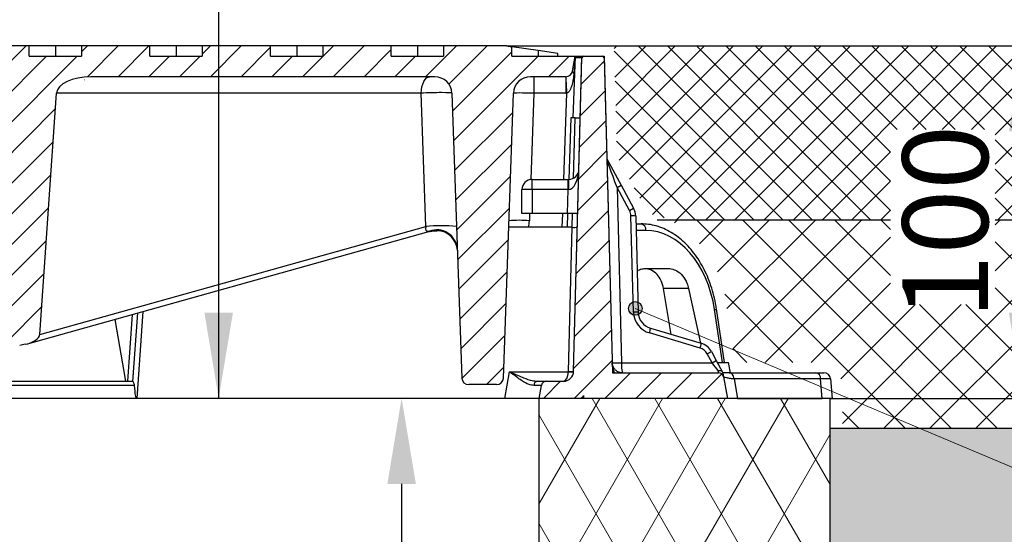
# Model space of a CAD drawing. Units: millimetres. Extents: x -5160 to 5, y 7 to 56825.
# Drawn here: x -3738 to -3450, y 56171 to 56322 of the extents above; entities that cross this region are included whole.
import ezdxf

# ---------------------------------------------------------------- set-up
doc = ezdxf.new("R2010")
doc.units = ezdxf.units.MM
doc.header["$LTSCALE"] = 2
doc.layers.add('CAPA00', color=171, linetype='Continuous')
doc.layers.add('CAPA01', color=96, linetype='Continuous')
doc.layers.add('DIM', color=109, linetype='Continuous', lineweight=5)
doc.styles.get("Standard").update_dxf_attribs({"font": 'ARIALN.TTF'})
doc.dimstyles.new('GEN', dxfattribs={"dimscale": 10, "dimtxt": 2.5, "dimasz": 2.5, "dimexe": 1, "dimexo": 3, "dimgap": 1, "dimtad": 1, "dimdec": 3, "dimdsep": 46, "dimtxsty": 'Standard', "dimcen": 0.09, "dimadec": 0, "dimazin": 0, "dimtfac": 1, "dimtdec": 3, "dimtofl": 0, "dimtmove": 2, "dimatfit": 3, "dimfxl": 1, "dimtolj": 1, "dimarcsym": 0})

# ---------------------------------------------------------------- blocks, each defined once
blk = doc.blocks.new('*D163')
at = {"layer": 'Defpoints', "color": 0}
for p in [(-3679.49, 56210.84), (-3590.88, 56210.84), (-3590.88, 56160.84)]:
    blk.add_point(p, dxfattribs=at)
at = {"layer": 'DIM', "color": 0, "lineweight": -2}
for p, q in [((-3679.49, 56210.84), (-3679.49, 56493.27)), ((-3679.49, 56235.84), (-3679.49, 56260.84)), ((-3600.88, 56210.84), (-3689.49, 56210.84)), ((-3600.88, 56160.84), (-3689.49, 56160.84)), ((-3679.49, 56135.84), (-3679.49, 56110.84))]:
    blk.add_line(p, q, dxfattribs=at)
at = {"layer": 'DIM', "color": 0}
for points in [[(-3683.66, 56235.84), (-3675.33, 56235.84), (-3679.49, 56210.84)], [(-3675.33, 56135.84), (-3683.66, 56135.84), (-3679.49, 56160.84)]]:
    blk.add_solid(points, dxfattribs=at)
at = {"layer": 'DIM', "color": 0, "insert": (-3723.14, 56426.01), "char_height": 25, "attachment_point": 5, "rotation": 90}
blk.add_mtext('\\A1;min. 50\\Pmax. 100', dxfattribs=at)
blk = doc.blocks.new('*D164')
at = {"layer": 'Defpoints', "color": 0}
for p in [(-3595.38, 56313.84), (-3444.46, 56313.84), (-3510.88, 56210.84)]:
    blk.add_point(p, dxfattribs=at)
at = {"layer": 'DIM', "color": 0, "lineweight": -2}
for p, q in [((-3585.38, 56313.84), (-3434.46, 56313.84)), ((-3444.46, 56235.84), (-3444.46, 56288.84)), ((-3500.88, 56210.84), (-3434.46, 56210.84))]:
    blk.add_line(p, q, dxfattribs=at)
at = {"layer": 'DIM', "color": 0}
for points in [[(-3440.29, 56288.84), (-3448.62, 56288.84), (-3444.46, 56313.84)], [(-3448.62, 56235.84), (-3440.29, 56235.84), (-3444.46, 56210.84)]]:
    blk.add_solid(points, dxfattribs=at)
at = {"layer": 'DIM', "color": 0, "insert": (-3467.22, 56262.34), "char_height": 25, "attachment_point": 5, "rotation": 90}
blk.add_mtext('\\A1;100', dxfattribs=at)
blk = doc.blocks.new('*D162')
at = {"layer": 'Defpoints', "color": 0}
for p in [(-3500.88, 56210.84), (-3626.05, 56060.84), (-3455.66, 56060.84)]:
    blk.add_point(p, dxfattribs=at)
at = {"layer": 'DIM', "color": 0, "lineweight": -2}
for p, q in [((-3510.88, 56210.84), (-3636.05, 56210.84)), ((-3626.05, 56185.84), (-3626.05, 56085.84)), ((-3465.66, 56060.84), (-3636.05, 56060.84))]:
    blk.add_line(p, q, dxfattribs=at)
at = {"layer": 'DIM', "color": 0}
for points in [[(-3621.89, 56185.84), (-3630.22, 56185.84), (-3626.05, 56210.84)], [(-3630.22, 56085.84), (-3621.89, 56085.84), (-3626.05, 56060.84)]]:
    blk.add_solid(points, dxfattribs=at)
at = {"layer": 'DIM', "color": 0, "insert": (-3648.82, 56135.84), "char_height": 25, "attachment_point": 5, "rotation": 90}
blk.add_mtext('\\A1;150', dxfattribs=at)

msp = doc.modelspace()

# ---------------------------------------------------------------- hatches: boundary and pattern name
at = {"lineweight": 0}
h = msp.add_hatch(dxfattribs=at)
h.set_pattern_fill('ANSI31', scale=2, style=0)
h.set_pattern_definition([(45, (-285.058, -11808.0806), (-4.49012806, 4.49012806), [])])
edge = h.paths.add_edge_path(flags=0)
edge.add_line((-3840.6272, 56313.8356), (-3860.6119, 56313.8356))
edge.add_line((-3860.6119, 56313.8356), (-3860.6119, 56310.8356))
edge.add_line((-3860.6119, 56310.8356), (-3875.8872, 56310.8356))
edge.add_line((-3875.8872, 56310.8356), (-3875.8872, 56312.1619))
edge.add_line((-3875.8872, 56312.1619), (-3878.0893, 56311.8244))
edge.add_line((-3878.0893, 56311.8244), (-3878.0893, 56310.8356))
edge.add_line((-3878.0893, 56310.8356), (-3884.5812, 56310.8356))
edge.add_line((-3884.5812, 56310.8356), (-3883.5859, 56306.4883))
edge.add_ellipse((-3881.0286, 56306.8356), major_axis=(2.5968, 0), ratio=0.77019227, start_angle=190, end_angle=270)
edge.add_line((-3881.0286, 56304.8356), (-3871.3335, 56304.8356))
edge.add_ellipse((-3871.3335, 56299.8356), major_axis=(6.4919, 0), ratio=0.77019227, start_angle=2, end_angle=90, ccw=False)
edge.add_line((-3864.8455, 56300.0101), (-3861.2979, 56221.7658))
edge.add_ellipse((-3858.7028, 56221.8356), major_axis=(2.5968, 0), ratio=0.77019227, start_angle=182, end_angle=270)
edge.add_line((-3858.7028, 56219.8356), (-3848.1375, 56219.8356))
edge.add_ellipse((-3848.1375, 56221.8356), major_axis=(-2.5968, 0), ratio=0.77019227, start_angle=90, end_angle=178)
edge.add_line((-3845.5424, 56221.7658), (-3841.9947, 56300.0101))
edge.add_ellipse((-3835.5068, 56299.8356), major_axis=(-6.4919, 0), ratio=0.77019227, start_angle=270, end_angle=358, ccw=False)
edge.add_line((-3835.5068, 56304.8356), (-3760.7318, 56304.8356))
edge.add_ellipse((-3760.7318, 56299.8356), major_axis=(-7.8393, 0), ratio=0.63781178, start_angle=198.882464, end_angle=270, ccw=False)
edge.add_spline(control_points=[(-3753.3143, 56301.4537), (-3753.2599, 56301.3522), (-3753.2105, 56301.248), (-3753.1664, 56301.1416), (-3753.0194, 56300.787), (-3752.9312, 56300.4022), (-3752.9104, 56300.0189)], knot_values=[0, 0, 0, 0, 0.00034535, 0.00034535, 0.00034535, 0.00151211, 0.00151211, 0.00151211, 0.00151211], weights=[1, 1, 1, 1, 1, 1, 1], degree=3, periodic=0)
edge.add_ellipse((-3710.0276, 55345.0945), major_axis=(63.8169, -1297.9205), ratio=0.004617202, start_angle=134.4231017, end_angle=137.3562729, ccw=False)
edge.add_spline(control_points=[(-3750.4164, 56253.7862), (-3750.409, 56253.648), (-3750.3813, 56253.5097), (-3750.3367, 56253.3787), (-3750.2551, 56253.1391), (-3750.1147, 56252.9171), (-3749.9492, 56252.7256), (-3749.7855, 56252.536), (-3749.5938, 56252.3696), (-3749.3915, 56252.2219), (-3748.7412, 56251.7473), (-3747.9772, 56251.445), (-3747.2315, 56251.1419)], knot_values=[0, 0, 0, 0, 0.00041522, 0.00041522, 0.00041522, 0.00118411, 0.00118411, 0.00118411, 0.00193896, 0.00193896, 0.00193896, 0.0043853, 0.0043853, 0.0043853, 0.0043853], weights=[1, 1, 1, 1, 1, 1, 1, 1, 1, 1, 1, 1, 1], degree=3, periodic=0)
edge.add_ellipse((-3750.8675, 56245.8356), major_axis=(7.7903, 0), ratio=0.77019227, start_angle=44.698671, end_angle=62.177056, ccw=False)
edge.add_spline(control_points=[(-3745.3301, 56250.0558), (-3744.7567, 56249.6095), (-3744.2302, 56249.0923), (-3743.7859, 56248.5173)], knot_values=[0, 0, 0, 0, 0.00217979, 0.00217979, 0.00217979, 0.00217979], weights=[1, 1, 1, 1], degree=3, periodic=0)
edge.add_spline(control_points=[(-3743.7859, 56248.5173), (-3743.485, 56248.1279), (-3743.1795, 56247.7302), (-3742.9798, 56247.2804), (-3742.8343, 56246.9526), (-3742.7452, 56246.5939), (-3742.7208, 56246.236)], knot_values=[0, 0, 0, 0, 0.00147637, 0.00147637, 0.00147637, 0.00255515, 0.00255515, 0.00255515, 0.00255515], weights=[1, 1, 1, 1, 1, 1, 1], degree=3, periodic=0)
edge.add_ellipse((-3743.7712, 56404.5135), major_axis=(4.223, -184.4971), ratio=0.02709361, start_angle=329.044516, end_angle=329.998504)
edge.add_line((-3742.6134, 56244.6796), (-3741.4134, 56227.5086))
edge.add_ellipse((-3737.4714, 56228.4121), major_axis=(3.9067, 1.1066), ratio=0.49255916, start_angle=174.116355, end_angle=259.734002)
edge.add_line((-3737.6313, 56226.3214), (-3736.024, 56226.6256))
edge.add_ellipse((-3735.8429, 56228.7203), major_axis=(-4.0269, -1.126), ratio=0.47831475, start_angle=79.827452, end_angle=170.323654)
edge.add_line((-3731.7828, 56229.5066), (-3726.8554, 56300.0101))
edge.add_ellipse((-3716.8546, 56299.8356), major_axis=(-10.0068, 0), ratio=0.49965913, start_angle=270, end_angle=358, ccw=False)
edge.add_line((-3716.8546, 56304.8356), (-3616.3509, 56304.8356))
edge.add_arc((-3616.3509, 56299.8356), 5, 2, 90, ccw=False)
edge.add_line((-3611.3539, 56300.0101), (-3608.447, 56216.7658))
edge.add_arc((-3606.4482, 56216.8356), 2, 182, 270)
edge.add_line((-3606.4482, 56214.8356), (-3598.311, 56214.8356))
edge.add_arc((-3598.311, 56216.8356), 2, 270, 358)
edge.add_line((-3596.3122, 56216.7658), (-3593.4052, 56300.0101))
edge.add_arc((-3588.4083, 56299.8356), 5, 90, 178, ccw=False)
edge.add_line((-3588.4083, 56304.8356), (-3578.1157, 56304.8356))
edge.add_arc((-3578.1157, 56306.8356), 2, 270, 350)
edge.add_line((-3576.1461, 56306.4883), (-3575.3796, 56310.8356))
edge.add_line((-3575.3796, 56310.8356), (-3593.8072, 56310.8356))
edge.add_line((-3593.8072, 56310.8356), (-3593.8072, 56313.5997))
edge.add_line((-3593.8072, 56313.5997), (-3595.3796, 56313.8356))
edge.add_line((-3595.3796, 56313.8356), (-3613.7919, 56313.8356))
edge.add_line((-3613.7919, 56313.8356), (-3613.7919, 56310.8356))
edge.add_line((-3613.7919, 56310.8356), (-3629.0672, 56310.8356))
edge.add_line((-3629.0672, 56310.8356), (-3629.0672, 56313.8356))
edge.add_line((-3629.0672, 56313.8356), (-3649.0519, 56313.8356))
edge.add_line((-3649.0519, 56313.8356), (-3649.0519, 56310.8356))
edge.add_line((-3649.0519, 56310.8356), (-3664.3272, 56310.8356))
edge.add_line((-3664.3272, 56310.8356), (-3664.3272, 56313.8356))
edge.add_line((-3664.3272, 56313.8356), (-3684.3119, 56313.8356))
edge.add_line((-3684.3119, 56313.8356), (-3684.3119, 56310.8356))
edge.add_line((-3684.3119, 56310.8356), (-3699.5872, 56310.8356))
edge.add_line((-3699.5872, 56310.8356), (-3699.5872, 56313.8356))
edge.add_line((-3699.5872, 56313.8356), (-3719.5719, 56313.8356))
edge.add_line((-3719.5719, 56313.8356), (-3719.5719, 56310.8356))
edge.add_line((-3719.5719, 56310.8356), (-3734.8472, 56310.8356))
edge.add_line((-3734.8472, 56310.8356), (-3734.8472, 56313.8356))
edge.add_line((-3734.8472, 56313.8356), (-3754.8319, 56313.8356))
edge.add_line((-3754.8319, 56313.8356), (-3754.8319, 56310.8356))
edge.add_line((-3754.8319, 56310.8356), (-3770.1072, 56310.8356))
edge.add_line((-3770.1072, 56310.8356), (-3770.1072, 56313.8356))
edge.add_line((-3770.1072, 56313.8356), (-3790.0919, 56313.8356))
edge.add_line((-3790.0919, 56313.8356), (-3790.0919, 56310.8356))
edge.add_line((-3790.0919, 56310.8356), (-3805.3672, 56310.8356))
edge.add_line((-3805.3672, 56310.8356), (-3805.3672, 56313.8356))
edge.add_line((-3805.3672, 56313.8356), (-3825.3519, 56313.8356))
edge.add_line((-3825.3519, 56313.8356), (-3825.3519, 56310.8356))
edge.add_line((-3825.3519, 56310.8356), (-3840.6272, 56310.8356))
edge.add_line((-3840.6272, 56310.8356), (-3840.6272, 56313.8356))
at = {"true_color": 0x444444}
h = msp.add_hatch(dxfattribs=at)
h.set_pattern_fill('ANSI37', color=250, scale=48.26, style=0)
h.set_pattern_definition([(45, (-20763.296, 41255.047), (-4.2656217, 4.2656217), []), (135, (-20763.296, 41255.047), (-4.2656217, -4.2656217), [])])
h.paths.add_polyline_path([(-3111.7567, 56263.0356), (-3111.7567, 56313.8356), (-3156.7981, 56313.8356), (-3156.7981, 56263.0356)])
edge = h.paths.add_edge_path()
edge.add_line((-3559.2657, 56274.5369), (-3563.1139, 56281.6332))
edge.add_line((-3563.1139, 56281.6332), (-3563.9571, 56313.8356))
edge.add_line((-3563.9571, 56313.8356), (-3156.7981, 56313.8356))
edge.add_line((-3156.7981, 56313.8356), (-3156.7981, 56263.0356))
edge.add_line((-3156.7981, 56263.0356), (-3452.6844, 56263.0356))
edge.add_line((-3452.6844, 56263.0356), (-3452.6844, 56289.4457))
edge.add_line((-3452.6844, 56289.4457), (-3481.2873, 56289.4457))
edge.add_line((-3481.2873, 56289.4457), (-3481.2873, 56289.2253))
edge.add_line((-3481.2873, 56289.2253), (-3483.2202, 56289.2253))
edge.add_line((-3483.2202, 56289.2253), (-3483.2202, 56263.0356))
edge.add_line((-3483.2202, 56263.0356), (-3547.9399, 56263.0356))
edge.add_line((-3547.9399, 56263.0356), (-3548.1672, 56263.1421))
edge.add_line((-3548.1672, 56263.1421), (-3549.2119, 56263.5655))
edge.add_line((-3549.2119, 56263.5655), (-3550.2716, 56263.93))
edge.add_line((-3550.2716, 56263.93), (-3551.3478, 56264.2378))
edge.add_line((-3551.3478, 56264.2378), (-3552.4481, 56264.4865))
edge.add_line((-3552.4481, 56264.4865), (-3553.5853, 56264.6675))
edge.add_line((-3553.5853, 56264.6675), (-3554.6893, 56264.7699))
edge.add_arc((-3562.6521, 56263.9995), 8, 5.526607, 28.469716)
edge.add_line((-3555.6195, 56267.813), (-3559.2657, 56274.5369))
at = {"lineweight": 0}
h = msp.add_hatch(dxfattribs=at)
h.set_pattern_fill('ANSI31', scale=2, style=0)
h.set_pattern_definition([(45, (-4411.1056, 54989.206), (-4.490128, 4.490128), [])])
edge = h.paths.add_edge_path(flags=0)
edge.add_arc((-3578.7897, 56218.8356), 3, 270, 358.5, ccw=False)
edge.add_line((-3578.7897, 56215.8356), (-3583.7393, 56215.8356))
edge.add_arc((-3583.7393, 56214.3356), 1.5, 90, 170)
edge.add_line((-3585.2165, 56214.596), (-3585.8796, 56210.8356))
edge.add_line((-3585.8796, 56210.8356), (-3574.1296, 56210.8356))
edge.add_line((-3574.1296, 56210.8356), (-3574.0505, 56210.8427))
edge.add_arc((-3574.197, 56212.3356), 1.5, 275.604077, 326.944269)
edge.add_line((-3572.9398, 56211.5174), (-3572.8631, 56211.6353))
edge.add_line((-3572.8631, 56211.6353), (-3572.8631, 56210.8356))
edge.add_line((-3572.8631, 56210.8356), (-3530.8796, 56210.8356))
edge.add_line((-3530.8796, 56210.8356), (-3531.9835, 56217.096))
edge.add_arc((-3533.4607, 56216.8356), 1.5, 10, 90)
edge.add_line((-3533.4607, 56218.3356), (-3564.4574, 56218.3356))
edge.add_line((-3564.4574, 56218.3356), (-3566.8668, 56310.3486))
edge.add_arc((-3567.3667, 56310.3356), 0.5, 1.5, 90)
edge.add_line((-3567.3667, 56310.8356), (-3572.8925, 56310.8356))
edge.add_arc((-3572.8925, 56310.3356), 0.5, 90, 178.5)
edge.add_line((-3573.3923, 56310.3486), (-3575.7907, 56218.757))
at = {"true_color": 0x494949}
h = msp.add_hatch(dxfattribs=at)
h.set_pattern_fill('ANSI37', color=251, scale=3, style=0)
edge = h.paths.add_edge_path()
edge.add_line((-3497.2348, 56210.8356), (-3497.7313, 56216.7714))
edge.add_arc((-3502.7122, 56216.3356), 5, 5.000476, 90)
edge.add_line((-3502.7122, 56221.3356), (-3528.6876, 56221.3356))
edge.add_line((-3528.6876, 56221.3356), (-3531.0927, 56237.4364))
edge.add_arc((-3562.7027, 56234.9839), 31.7049, 4.43642, 62.223449)
edge.add_line((-3547.9274, 56263.0356), (-3483.2202, 56263.0356))
edge.add_line((-3483.2202, 56263.0356), (-3483.2202, 56238.2174))
edge.add_line((-3483.2202, 56238.2174), (-3453.1058, 56238.2174))
edge.add_line((-3453.1058, 56238.2174), (-3453.1058, 56238.9468))
edge.add_line((-3453.1058, 56238.9468), (-3452.6844, 56238.9468))
edge.add_line((-3452.6844, 56238.9468), (-3452.6844, 56263.0356))
edge.add_line((-3452.6844, 56263.0356), (-3111.7567, 56263.0356))
edge.add_line((-3111.7567, 56263.0356), (-3111.7567, 56202.0756))
edge.add_line((-3111.7567, 56202.0756), (-3497.2348, 56202.0756))
edge.add_line((-3497.2348, 56202.0756), (-3497.2348, 56210.8356))
h = msp.add_hatch(color=109)
h.dxf.hatch_style = 1
h.paths.add_polyline_path([(-3555.7716, 56237.1272, -0.12480271), (-3556.0132, 56236.1742, -8.01264651)])
at = {"lineweight": 0}
h = msp.add_hatch(dxfattribs=at)
h.set_pattern_fill('DIAMONDS', scale=5)
h.set_pattern_definition([(60, (848.462, -11323.354), (-13.7481533, 7.9375), []), (120, (848.462, -11323.354), (-13.7481533, -7.9375), [])])
h.paths.add_polyline_path([(-4270.8796, 56210.8356), (-4270.8796, 56160.8356), (-4185.8796, 56160.8356), (-4185.8796, 56210.8356)])
h.paths.add_polyline_path([(-3585.8796, 56160.8356), (-3500.8796, 56160.8356), (-3500.8796, 56210.8356), (-3585.8796, 56210.8356)])
at = {"true_color": 0xc99463}
h = msp.add_hatch(dxfattribs=at)
h.set_pattern_fill('GRAVL1', color=33, scale=24.13, style=0)
h.set_pattern_definition([(228.0128, (-20745.9221, 41279.177), (-193.03995734, -217.17003237), [3.246354, -321.389593]), (184.9697, (-20748.0938, 41276.764), (289.560025373, 24.12979024), [5.570845, -551.51347]), (132.5104, (-20753.6437, 41276.2814), (241.29977603, -265.4302093), [3.928074, -388.879852]), (267.2737, (-20763.0544, 41270.2489), (24.12990391, 482.60000712), [5.073043, -502.231155]), (292.8337, (-20763.2957, 41265.1816), (-120.65023902, 289.559913416), [4.97452, -492.47817]), (357.2737, (-20761.3653, 41260.5969), (-482.60000712, 24.12990391), [5.073043, -502.231155]), (37.6942, (-20756.298, 41260.3556), (-313.69017725, -241.299768477), [6.70884, -664.174606]), (72.2553, (-20750.9894, 41264.4577), (168.910259704, 530.85990906), [6.333835, -627.049926]), (121.4296, (-20749.059, 41270.4902), (-193.04019869, 313.68988023), [5.090223, -503.932681]), (175.2364, (-20751.7133, 41274.8336), (265.43002283, -24.12979568), [5.811276, -284.75241]), (222.3974, (-20757.5045, 41275.31616), (-289.560177381, -265.42980894), [7.51524, -744.009339]), (138.8141, (-20739.1657, 41270.0076), (-168.9100711, 144.77993517), [2.565043, -253.940356]), (171.4692, (-20741.0961, 41271.6967), (313.68995861, -48.26019087), [4.87998, -483.11906]), (225, (-20745.922, 41272.42), (-5e-15, -24.130007), [3.412489, -30.71247]), (203.1986, (-20747.6112, 41275.3162), (120.6499935, 48.260032), [1.837693, -181.93091]), (291.8014, (-20749.3003, 41274.5923), (-24.1299978, 72.3900066), [2.598873, -127.345158]), (30.9638, (-20748.335, 41272.1793), (72.3899523, 48.2600599), [4.221037, -136.479835]), (161.5651, (-20744.716, 41274.351), (48.2600105, -24.1299615), [3.052228, -73.25354]), (16.3895, (-20763.2957, 41274.5923), (241.30005305, 72.38982409), [4.275836, -423.30885]), (70.3462, (-20759.1936, 41275.7988), (-96.51988532, -265.43005153), [3.58719, -355.131055]), (293.1986, (-20744.7156, 41279.177), (-48.260032, 120.6499935), [3.67536, -180.093242]), (343.6105, (-20743.2678, 41275.7988), (-241.30005305, 72.38982409), [4.275836, -423.30885]), (339.444, (-20763.2957, 41259.6317), (-120.6500445, 48.2599034), [4.123334, -202.043482]), (294.7751, (-20759.435, 41258.1839), (-120.64981153, 265.43008257), [3.454885, -342.034136]), (66.8014, (-20744.4743, 41255.047), (48.260032, 120.6499935), [3.67536, -180.093242]), (17.354, (-20743.0265, 41258.4252), (-313.69004872, -96.51986734), [4.044936, -400.44758]), (69.444, (-20756.298, 41255.047), (-48.2599034, -120.6500445), [2.061667, -204.10515]), (101.3099, (-20745.922, 41255.047), (-24.1299429, 96.52001815), [1.230389, -121.80894]), (165.9638, (-20746.1634, 41256.2535), (72.3900132, -24.1299531), [4.97452, -94.516004]), (186.009, (-20750.9894, 41257.46), (241.29999399, 24.12998353), [4.610037, -456.392962]), (303.6901, (-20748.335, 41270.0076), (-24.1300322, 48.2599893), [3.480077, -83.52187]), (353.1572, (-20746.4047, 41267.112), (410.20998469, -48.26019299), [6.07579, -601.502095]), (60.9454, (-20740.3722, 41266.388), (-96.52000066, -168.91000928), [2.484328, -245.949224]), (90, (-20739.166, 41268.56), (-24.13, 24.13), [1.4478, -22.6822]), (120.2564, (-20751.472, 41258.1839), (96.51987662, -168.91005926), [3.352236, -331.872438]), (48.0128, (-20753.1611, 41261.0795), (193.03995734, 217.17003237), [6.492707, -318.14324]), (0, (-20748.818, 41265.905), (24.13, 24.13), [6.2738, -17.8562]), (325.3048, (-20742.544, 41265.9055), (-241.29986147, 168.91020775), [3.81529, -377.713502]), (254.0546, (-20739.407, 41263.7338), (-24.12999733, -96.52000306), [3.513376, -172.155678]), (207.646, (-20740.3722, 41260.3556), (-458.469898827, -241.30018612), [5.720378, -566.318408]), (175.4261, (-20745.4395, 41257.7013), (-313.690013472, 24.129874552), [6.05178, -599.125556])])
h.paths.add_polyline_path([(-3585.8796, 55998.8756), (-3475.9725, 55998.8756), (-3460.5425, 56202.0756), (-3500.8796, 56202.0756), (-3500.8796, 56040.8356), (-3585.8796, 56040.8356), (-3585.8796, 56130.9556), (-3590.8796, 56130.9556), (-3590.8796, 56020.8356), (-3585.8796, 56015.8356)])
h.paths.add_polyline_path([(-3111.7567, 55998.8756), (-3111.7567, 56202.0756), (-3156.7981, 56202.0756), (-3156.7981, 55998.8756)])
edge = h.paths.add_edge_path()
edge.add_arc((-3403.0935, 56171.9157), 27.6533, 0, 360)
edge = h.paths.add_edge_path()
edge.add_arc((-3403.0935, 56090.1771), 27.6533, 0, 360)
edge = h.paths.add_edge_path()
edge.add_line((-3475.9725, 55998.8756), (-3452.372, 55998.8756))
edge.add_arc((-3430.8735, 55981.4825), 27.6533, 38.974139, 141.025861, ccw=False)
edge.add_line((-3409.375, 55998.8756), (-3156.7981, 55998.8756))
edge.add_line((-3156.7981, 55998.8756), (-3156.7981, 56202.0756))
edge.add_line((-3156.7981, 56202.0756), (-3460.5425, 56202.0756))
edge.add_line((-3460.5425, 56202.0756), (-3475.9725, 55998.8756))

# ---------------------------------------------------------------- linework, layer by layer
for p, q in [((-3595.3796, 56313.8356), (-3111.7567, 56313.8356)), ((-3551.4118, 56263.0356), (-3483.2202, 56263.0356)), ((-3452.6844, 56263.0356), (-3111.7567, 56263.0356)), ((-3500.8796, 56202.0756), (-3111.7567, 56202.0756))]:
    msp.add_line(p, q)
at = {"color": 7}
for p, q in [((-3573.3796, 56313.8356), (-3566.8796, 56313.8356)), ((-3573.3796, 56313.8356), (-3566.8796, 56313.8356)), ((-3575.7907, 56218.757), (-3573.3796, 56310.8356)), ((-3575.3796, 56310.8356), (-3572.8925, 56310.8356)), ((-3573.3796, 56310.8356), (-3566.8796, 56310.8356)), ((-3572.8925, 56310.8356), (-3567.3667, 56310.8356)), ((-3566.8796, 56310.8356), (-3564.4574, 56218.3356)), ((-3575.7907, 56218.757), (-3573.3923, 56310.3486)), ((-3566.8668, 56310.3486), (-3564.4574, 56218.3356)), ((-3576.5714, 56292.8356), (-3577.2, 56274.8359)), ((-3575.8105, 56275.2006), (-3575.3487, 56292.8356)), ((-3566.094, 56280.8356), (-3561.9029, 56273.1068)), ((-3587.8796, 56274.8356), (-3577.4019, 56274.8356)), ((-3587.8796, 56271.8356), (-3587.8796, 56274.8356)), ((-3577.4019, 56271.8356), (-3577.4019, 56274.8356)), ((-3577.4019, 56274.8356), (-3577.2447, 56274.8356)), ((-3590.8796, 56264.8356), (-3590.8796, 56271.8356)), ((-3587.8796, 56271.8356), (-3590.8796, 56271.8356)), ((-3587.8796, 56271.8356), (-3587.8796, 56264.8356)), ((-3577.4019, 56271.8356), (-3587.8796, 56271.8356)), ((-3577.5852, 56264.8356), (-3577.4019, 56271.8356)), ((-3577.3232, 56271.8376), (-3577.4019, 56271.8356)), ((-3563.1066, 56272.4541), (-3561.9029, 56273.1068)), ((-3563.1066, 56272.4541), (-3561.7648, 56221.2109)), ((-3559.4604, 56265.7302), (-3563.1066, 56272.4541)), ((-3561.9029, 56273.1068), (-3558.2568, 56266.3829)), ((-3587.8796, 56264.8356), (-3590.8796, 56264.8356)), ((-3577.5852, 56264.8356), (-3587.8796, 56264.8356)), ((-3577.5492, 56264.8356), (-3577.6889, 56260.8356)), ((-3574.5841, 56264.8356), (-3577.5852, 56264.8356)), ((-3576.1866, 56260.8356), (-3576.0819, 56264.8356)), ((-3559.4604, 56265.7302), (-3558.2568, 56266.3829)), ((-3558.3013, 56236.0074), (-3559.0384, 56264.1534)), ((-3557.6538, 56264.1304), (-3556.9168, 56235.9843)), ((-3557.5937, 56261.8356), (-3556.1074, 56261.8356)), ((-3577.6889, 56260.8356), (-3594.7732, 56260.8356)), ((-3576.1866, 56260.8356), (-3577.6889, 56260.8356)), ((-3577.2902, 56218.6917), (-3576.1866, 56260.8356)), ((-3554.694, 56259.9054), (-3557.5432, 56259.9054)), ((-3554.0868, 56248.8356), (-3548.8634, 56248.8356)), ((-3547.2529, 56229.515), (-3549.4962, 56242.9061)), ((-3542.1974, 56242.9061), (-3549.4962, 56242.9061)), ((-3542.1974, 56242.9061), (-3538.7451, 56226.9899)), ((-3704.532, 56215.806), (-3703.1346, 56235.7895)), ((-3701.6084, 56236.2163), (-3703.3832, 56210.8356)), ((-3532.3193, 56221.3356), (-3534.6245, 56236.7675)), ((-3531.7209, 56221.3356), (-3534.0598, 56236.9932)), ((-3709.868, 56233.9067), (-3706.6816, 56215.8356)), ((-3706.0309, 56215.8356), (-3704.6655, 56235.3615)), ((-3553.3411, 56231.3219), (-3538.5257, 56226.9248)), ((-3538.8375, 56225.5491), (-3553.653, 56229.9462)), ((-3536.7566, 56223.8622), (-3535.5529, 56224.5149)), ((-3535.5529, 56224.5149), (-3534.1152, 56221.8636)), ((-3535.3189, 56221.2109), (-3536.7566, 56223.8622)), ((-3535.3189, 56221.2109), (-3534.1152, 56221.8636)), ((-3534.1152, 56221.8636), (-3532.2679, 56218.4571)), ((-3533.8288, 56221.3356), (-3530.5071, 56221.3356)), ((-3529.9781, 56218.3356), (-3530.5071, 56221.3356)), ((-3595.9108, 56210.8356), (-3594.5371, 56218.6263)), ((-3594.5371, 56218.6263), (-3577.2934, 56218.6263)), ((-3561.7648, 56221.2109), (-3535.3189, 56221.2109)), ((-4122.4317, 56215.8356), (-3704.5299, 56215.8356)), ((-3586.316, 56215.8356), (-3583.7393, 56215.8356)), ((-3583.7393, 56215.8356), (-3578.7897, 56215.8356)), ((-3564.4574, 56218.3356), (-3533.4607, 56218.3356)), ((-3532.202, 56218.3356), (-3531.9835, 56217.096)), ((-3531.9835, 56217.096), (-3530.8796, 56210.8356)), ((-3530.3325, 56218.3356), (-3505.0465, 56218.3356)), ((-3528.9237, 56216.5099), (-3527.9231, 56210.8356)), ((-3503.6376, 56216.5099), (-3528.9237, 56216.5099)), ((-3505.0465, 56218.3356), (-3502.7122, 56218.3356)), ((-3503.1412, 56210.8356), (-3503.6376, 56216.5099)), ((-3500.7198, 56216.5099), (-3500.2234, 56210.8356)), ((-3704.1397, 56214.596), (-4122.4317, 56214.596)), ((-3585.8796, 56210.8356), (-3585.2165, 56214.596)), ((-3500.8796, 56210.8356), (-4270.8796, 56210.8356)), ((-3703.3832, 56210.8356), (-4126.3759, 56210.8356)), ((-3595.9108, 56210.8356), (-3703.3832, 56210.8356)), ((-3585.8796, 56210.8356), (-3595.9108, 56210.8356)), ((-3574.1296, 56210.8356), (-3585.8796, 56210.8356)), ((-3585.8796, 56160.8356), (-3585.8796, 56210.8356)), ((-3574.1296, 56210.8356), (-3574.0505, 56210.8427)), ((-3572.8631, 56210.8356), (-3574.1296, 56210.8356)), ((-3572.9398, 56211.5174), (-3572.8631, 56211.6353)), ((-3572.8631, 56211.6353), (-3572.8631, 56210.8356)), ((-3530.8796, 56210.8356), (-3572.8631, 56210.8356)), ((-3527.9231, 56210.8356), (-3530.8796, 56210.8356)), ((-3527.9231, 56210.8356), (-3503.1412, 56210.8356)), ((-3500.2234, 56210.8356), (-3503.1412, 56210.8356)), ((-3500.8796, 56160.8356), (-3500.8796, 56210.8356))]:
    msp.add_line(p, q, dxfattribs=at)
at = {"color": 109, "lineweight": 0}
msp.add_line((-3428.5748, 56182.6585), (-3557.7716, 56237.1272), dxfattribs=at)
at = {"color": 109}
msp.add_circle((-3557.7716, 56237.1272), 2, dxfattribs=at)
at = {"color": 7}
for centre, radius, start, end in [((-3572.8925, 56310.3356), 0.5, 90, 178.5), ((-3567.3667, 56310.3356), 0.5, 1.5, 90), ((-3575.0543, 56048.4815), 261.8724, 89.636369, 90.074848), ((-3577.2447, 56277.8356), 3, 270, 358.5), ((-3587.8796, 56271.8356), 3, 90, 180), ((-3548.6297, 56272.5862), 28.7033, 175.505452, 181.494548), ((-3562.5372, 56264.0618), 3.5, 1.5, 28.469716), ((-3562.6521, 56263.9995), 5, 1.5, 28.469716), ((-3558.4876, 56255.641), 8.5302, 84.390346, 93.70175), ((-3556.4444, 56260.1062), 1.7619, 353.453528, 78.971924), ((-3575.6723, 56266.267), 5.4557, 264.589864, 280.402532), ((-3557.7506, 56227.495), 8.5302, 84.390346, 93.70175), ((-3551.8036, 56236.1775), 6.5, 181.5, 253.469716), ((-3551.9185, 56236.1152), 5, 181.5, 253.469716), ((-3534.6632, 56237.6839), 0.9172, 272.417581, 311.138396), ((-3558.9683, 56231.8743), 5.6542, 340.061671, 354.392875), ((-3544.1528, 56227.4773), 5.6542, 340.061671, 354.392875), ((-3539.8334, 56222.1938), 3.5, 28.469716, 73.469716), ((-3539.9483, 56222.1315), 5, 28.469716, 73.469716), ((-3578.7897, 56218.8356), 3, 270, 358.5), ((-3578.7897, 56218.7309), 1.5, 356, 358.5), ((-3576.5452, 56224.0194), 5.4448, 262.101919, 277.898081), ((-3576.7758, 56224.1231), 5.4557, 264.589864, 280.402532), ((-3562.8662, 56238.2357), 17.0604, 264.390346, 273.70175), ((-3552.3526, 56220.5164), 9.4378, 175.780051, 193.360623), ((-3586.1661, 56214.5534), 1.2909, 96.669942, 177.835658), ((-3583.7393, 56214.3356), 1.5, 90, 170), ((-3562.0334, 56218.3237), 0.0731, 123.835854, 170.639854), ((-3561.5349, 56221.3356), 3, 259.645909, 270), ((-3533.4607, 56216.8356), 1.5, 10, 90), ((-3505.3589, 56216.638), 1.7261, 355.742187, 79.570514), ((-3502.7122, 56216.3356), 2, 5, 90), ((-3574.197, 56212.3356), 1.5, 275.604077, 326.944269)]:
    msp.add_arc(centre, radius, start, end, dxfattribs=at)
for centre, major_axis, ratio, start_param, end_param in [((-3562.8541, 56271.7142), (-3.2304, 8.7619), 0.00204582, 4.79617531, 6.28921607), ((-3577.2447, 56277.8356), (0.1571, 5.9979), 0.5, 3.16777259, 4.71238898), ((-3554.0026, 56231.9054), (-1.3803, 27.983), 0.70624659, 4.85210008, 6.24836348), ((-3578.7897, 56218.8356), (0, 3), 0.5, 3.14159265, 4.64257581), ((-3535.5352, 56221.3356), (-2.442, 2.9995), 0.02306622, 3.80225974, 4.65205375), ((-3534.2541, 56221.3356), (-0.7945, 2.9999), 0.03583105, 3.13210293, 3.81154665), ((-3510.7428, 56216.3356), (10.0229, 0.1743), 0.00718034, 0.00050259, 0.78274936), ((-3702.3877, 56224.9677), (1.0068, 14.1317), 0.10586756, 2.40239438, 3.14913527), ((-3595.4167, 56214.3356), (10.2002, 0.2607), 0.00989823, 6.28117798, 6.95835749)]:
    msp.add_ellipse(centre, major_axis=major_axis, ratio=ratio, start_param=start_param, end_param=end_param, dxfattribs=at)
for points, knots in [([(-3534.0598, 56236.9932), (-3534.1467, 56237.5309), (-3534.3971, 56239.0793), (-3534.9824, 56241.5878), (-3535.8804, 56244.4613), (-3536.9894, 56247.2037), (-3538.2954, 56249.7868), (-3539.7872, 56252.1823), (-3541.4502, 56254.3637), (-3543.2679, 56256.306), (-3545.2212, 56257.9862), (-3547.2882, 56259.3836), (-3549.4445, 56260.4837), (-3551.6637, 56261.2664), (-3553.8934, 56261.7481), (-3555.3797, 56261.8068), (-3556.1074, 56261.8356)], [0, 0, 0, 0, 0.03961084, 0.11405214, 0.18855785, 0.26311107, 0.33771282, 0.41235299, 0.48699269, 0.56157284, 0.63600718, 0.71018478, 0.78398635, 0.85731537, 0.9301368, 1, 1, 1, 1]), ([(-3557.2318, 56248.0142), (-3557.1256, 56248.0983), (-3556.607, 56248.5089), (-3555.5163, 56248.7473), (-3554.5639, 56248.8061), (-3554.0868, 56248.8356)], [0, 0, 0, 0, 0.11390998, 0.55620543, 1, 1, 1, 1]), ([(-3549.4962, 56242.9061), (-3549.6954, 56243.7094), (-3550.0936, 56245.3152), (-3551.3873, 56247.1627), (-3552.8414, 56248.2778), (-3553.8686, 56248.5499), (-3554.2882, 56248.661)], [0, 0, 0, 0, 0.26757484, 0.53486822, 0.80999663, 1, 1, 1, 1]), ([(-3548.8634, 56248.8356), (-3548.3251, 56248.8088), (-3547.2511, 56248.7555), (-3545.551, 56248.1367), (-3543.9169, 56246.7851), (-3542.7349, 56244.8762), (-3542.347, 56243.4544), (-3542.1974, 56242.9061)], [0, 0, 0, 0, 0.19291372, 0.38493753, 0.61857518, 0.85289665, 1, 1, 1, 1]), ([(-3587.456, 56214.6021), (-3587.8992, 56214.6642), (-3588.998, 56214.818), (-3590.7545, 56215.8611), (-3592.5168, 56217.0816), (-3593.6932, 56217.9747), (-3594.3666, 56218.4943), (-3594.5318, 56218.6222), (-3594.5371, 56218.6263)], [0, 0, 0, 0, 0.2108087, 0.52266512, 0.7278761, 0.93327623, 0.99784059, 1, 1, 1, 1]), ([(-3594.5371, 56218.6263), (-3594.5305, 56218.6233), (-3594.3381, 56218.5348), (-3592.9661, 56217.906), (-3590.7149, 56216.9228), (-3588.1313, 56216.003), (-3586.8302, 56215.883), (-3586.316, 56215.8356)], [0, 0, 0, 0, 0.00231697, 0.06780861, 0.48348092, 0.79586272, 1, 1, 1, 1]), ([(-3563.8284, 56218.3356), (-3563.9123, 56218.5093), (-3564.1851, 56219.0745), (-3564.4391, 56220.055), (-3564.5234, 56220.8672), (-3564.5338, 56221.2524), (-3564.5339, 56221.257)], [0, 0, 0, 0, 0.18961818, 0.61669848, 0.99536194, 1, 1, 1, 1]), ([(-3564.5339, 56221.257), (-3564.5338, 56221.2542), (-3564.5267, 56220.9929), (-3564.4396, 56220.4412), (-3564.0921, 56219.6885), (-3563.5404, 56219.0567), (-3563.0121, 56218.7072), (-3562.5263, 56218.4927), (-3562.2637, 56218.4298), (-3562.0741, 56218.3844)], [0, 0, 0, 0, 0.0024993, 0.22734796, 0.48097284, 0.67897434, 0.84334742, 0.88689932, 1, 1, 1, 1]), ([(-3533.5646, 56219.0018), (-3533.56, 56219.0023), (-3533.4932, 56219.009), (-3533.2632, 56219.0197), (-3532.8914, 56218.9641), (-3532.4953, 56218.7725), (-3532.3437, 56218.5622), (-3532.2679, 56218.4571)], [0, 0, 0, 0, 0.00822203, 0.11999603, 0.41424066, 0.70709609, 1, 1, 1, 1]), ([(-3532.2679, 56218.4571), (-3532.255, 56218.4333), (-3532.2253, 56218.3784), (-3532.2053, 56218.3416), (-3532.2031, 56218.3375), (-3532.202, 56218.3356)], [0, 0, 0, 0, 0.28263125, 0.65069333, 1, 1, 1, 1]), ([(-3704.532, 56215.806), (-3704.5226, 56215.7638), (-3704.5038, 56215.6795), (-3704.3691, 56215.4016), (-3704.2058, 56215.0479), (-3704.1609, 56214.7414), (-3704.1397, 56214.596)], [0, 0, 0, 0, 0.24172918, 0.48202287, 0.75437234, 1, 1, 1, 1]), ([(-3530.3325, 56218.3356), (-3530.8392, 56218.3356), (-3531.5664, 56218.3356), (-3532.0542, 56218.3356), (-3532.202, 56218.3356)], [0, 0, 0, 0, 0.69690338, 1, 1, 1, 1]), ([(-3528.9237, 56216.5099), (-3529.0897, 56216.5194), (-3529.4488, 56216.54), (-3530.001, 56216.6023), (-3530.5258, 56216.6883), (-3530.9073, 56216.7695), (-3531.3905, 56216.8945), (-3531.7885, 56217.0104), (-3531.8637, 56217.0456), (-3531.8854, 56217.0558)], [0, 0, 0, 0, 0.10253696, 0.22179433, 0.37797137, 0.50633674, 0.56508921, 0.87450869, 1, 1, 1, 1]), ([(-3572.8631, 56211.1632), (-3572.8848, 56211.1645), (-3573.0281, 56211.173), (-3573.1962, 56211.1534), (-3573.3387, 56211.1367)], [0, 0, 0, 0, 0.15155272, 1, 1, 1, 1])]:
    msp.add_open_spline(points, degree=3, knots=knots, dxfattribs=at)
msp.add_open_spline([(-3528.9237, 56216.5099), (-3528.9578, 56216.7541), (-3529.026, 56217.2426), (-3529.3573, 56217.8407), (-3529.8075, 56218.2553), (-3530.1575, 56218.3088), (-3530.3325, 56218.3356)], degree=3, dxfattribs=at)
at = {"layer": 'CAPA00', "color": 172, "linetype": 'Continuous', "lineweight": 25}
for p, q in [((-3734.8472, 56313.8356), (-3754.8319, 56313.8356)), ((-3734.8472, 56310.8356), (-3734.8472, 56313.8356)), ((-3727.2096, 56313.8356), (-3734.8472, 56313.8356)), ((-3727.2096, 56313.8356), (-3727.2096, 56310.8356)), ((-3719.5719, 56313.8356), (-3727.2096, 56313.8356)), ((-3719.5719, 56313.8356), (-3719.5719, 56310.8356)), ((-3699.5872, 56313.8356), (-3719.5719, 56313.8356)), ((-3699.5872, 56310.8356), (-3699.5872, 56313.8356)), ((-3691.9496, 56313.8356), (-3699.5872, 56313.8356)), ((-3691.9496, 56313.8356), (-3691.9496, 56310.8356)), ((-3684.3119, 56313.8356), (-3691.9496, 56313.8356)), ((-3684.3119, 56313.8356), (-3684.3119, 56310.8356)), ((-3664.3272, 56313.8356), (-3684.3119, 56313.8356)), ((-3664.3272, 56310.8356), (-3664.3272, 56313.8356)), ((-3656.6896, 56313.8356), (-3664.3272, 56313.8356)), ((-3656.6896, 56313.8356), (-3656.6896, 56310.8356)), ((-3649.0519, 56313.8356), (-3656.6896, 56313.8356)), ((-3649.0519, 56313.8356), (-3649.0519, 56310.8356)), ((-3629.0672, 56313.8356), (-3649.0519, 56313.8356)), ((-3629.0672, 56310.8356), (-3629.0672, 56313.8356)), ((-3621.4296, 56313.8356), (-3629.0672, 56313.8356)), ((-3621.4296, 56313.8356), (-3621.4296, 56310.8356)), ((-3613.7919, 56313.8356), (-3621.4296, 56313.8356)), ((-3613.7919, 56313.8356), (-3613.7919, 56310.8356)), ((-3595.3796, 56313.8356), (-3613.7919, 56313.8356)), ((-3595.3796, 56313.8356), (-3593.8072, 56313.5997)), ((-3593.8072, 56310.8356), (-3593.8072, 56313.5997)), ((-3586.1696, 56312.4541), (-3593.8072, 56313.5997)), ((-3734.8472, 56310.8356), (-3719.5719, 56310.8356)), ((-3699.5872, 56310.8356), (-3684.3119, 56310.8356)), ((-3664.3272, 56310.8356), (-3649.0519, 56310.8356)), ((-3629.0672, 56310.8356), (-3613.7919, 56310.8356)), ((-3593.8072, 56310.8356), (-3575.3796, 56310.8356)), ((-3586.1696, 56312.4541), (-3586.1696, 56310.8356)), ((-3580.3796, 56311.5856), (-3586.1696, 56312.4541)), ((-3580.3796, 56310.8356), (-3580.3796, 56311.5856)), ((-3576.1461, 56306.4883), (-3575.3796, 56310.8356)), ((-3575.3796, 56310.8356), (-3576.0081, 56292.8356)), ((-3616.3509, 56304.8356), (-3716.8546, 56304.8356)), ((-3578.1157, 56304.8356), (-3588.4083, 56304.8356)), ((-3587.4089, 56304.8356), (-3587.4089, 56300.0101)), ((-3578.1157, 56304.8356), (-3578.1157, 56300.0101)), ((-3731.7828, 56229.5066), (-3726.8554, 56300.0101)), ((-3620.3464, 56300.0101), (-3726.8554, 56300.0101)), ((-3618.9858, 56261.047), (-3620.3464, 56300.0101)), ((-3611.3539, 56300.0101), (-3608.447, 56216.7658)), ((-3596.3122, 56216.7658), (-3593.4052, 56300.0101)), ((-3587.4089, 56300.0101), (-3588.289, 56274.8075)), ((-3578.1157, 56300.0101), (-3587.4089, 56300.0101)), ((-3578.6355, 56274.8356), (-3577.7561, 56300.0193)), ((-3588.6372, 56264.8356), (-3588.7095, 56262.7658)), ((-3579.1244, 56260.8356), (-3578.9847, 56264.8356)), ((-3735.3043, 56226.7942), (-3618.1343, 56259.5575)), ((-3731.7828, 56229.5066), (-3618.9858, 56261.047)), ((-3615.7451, 56259.8356), (-3616.1256, 56259.8356)), ((-3736.024, 56226.6256), (-3737.6313, 56226.3214)), ((-3598.311, 56214.8356), (-3606.4482, 56214.8356))]:
    msp.add_line(p, q, dxfattribs=at)
at = {"layer": 'CAPA00', "color": 172, "linetype": 'Continuous', "lineweight": 25, "flags": 128}
msp.add_lwpolyline([(-3620.3464, 56300.0101), (-3620.2839, 56300.9603), (-3620.1319, 56301.8692), (-3619.8961, 56302.7034), (-3619.5851, 56303.4323), (-3619.2103, 56304.0289), (-3618.7855, 56304.4715), (-3618.3263, 56304.7437), (-3617.8496, 56304.8356)], dxfattribs=at)
at = {"layer": 'CAPA00', "color": 172, "linetype": 'Continuous', "lineweight": 25}
for centre, radius, start, end in [((-3572.5651, 56310.341), 2.8576, 170.032928, 183.608384), ((-3616.3509, 56299.8356), 5, 2, 90), ((-3588.4083, 56299.8356), 5, 90, 178), ((-3578.1157, 56306.8356), 2, 270, 350), ((-4241.0903, 56267.0719), 664.152, 2.8435101, 3.2598233), ((-3575.3882, 56306.5226), 0.7587, 182.592878, 242.104504), ((-3578.1157, 56307.0101), 7, 270, 272.945215), ((-3591.7076, 56219.7507), 43.1194, 86.012899, 93.987101), ((-3596.7046, 56263.045), 8, 343.967974, 358), ((-3614.4896, 56219.9235), 41.3686, 83.760361, 96.239639), ((-3618.2686, 56260.0274), 0.4887, 285.953451, 311.60681), ((-3615.7347, 56254.104), 5.9809, 2.897646, 111.678855), ((-3616.1258, 56260.3409), 0.5054, 270.028849, 280.840575), ((-3615.7362, 56253.8616), 5.9902, 2.098865, 92.8187), ((-3615.7451, 56253.8356), 6, 2, 90), ((-3606.4482, 56216.8356), 2, 182, 270), ((-3598.311, 56216.8356), 2, 270, 358)]:
    msp.add_arc(centre, radius, start, end, dxfattribs=at)
for centre, major_axis, ratio, start_param, end_param in [((-3579.1288, 56260.7787), (3.737, 49.7078), 0.00014036, 0.11448272, 0.43525554), ((-3716.8546, 56299.8356), (-10.0068, 0), 0.49965913, 4.71238898, 6.24827872), ((-3617.3515, 56299.8356), (5.9976, 0.1744), 0.05025684, 0.00029324, 2.09218742), ((-3587.4077, 56299.8356), (5.9976, -0.1745), 0.02906423, 1.571845, 3.14142335), ((-3616.0379, 56262.2204), (2.9148, 2.2517), 0.4230918, 2.54653456, 3.72573622), ((-3616.0245, 56261.8356), (3.0033, -0.3273), 0.65696561, 4.78178117, 4.8767839), ((-3735.8429, 56228.7203), (-4.0269, -1.126), 0.47831475, 1.39325188, 2.97270856)]:
    msp.add_ellipse(centre, major_axis=major_axis, ratio=ratio, start_param=start_param, end_param=end_param, dxfattribs=at)
msp.add_open_spline([(-3575.417, 56310.1611), (-3575.3999, 56310.3856), (-3575.3874, 56310.6105), (-3575.3796, 56310.8356)], degree=3, dxfattribs=at)
for points, knots in [([(-3575.7432, 56305.852), (-3575.7836, 56305.3157), (-3575.8422, 56304.7831), (-3576.0013, 56303.732), (-3576.1015, 56303.2112), (-3576.2972, 56302.4423), (-3576.37, 56302.1886), (-3576.5365, 56301.6881), (-3576.63, 56301.4407), (-3576.8512, 56300.9584), (-3576.976, 56300.7254), (-3577.215, 56300.4046), (-3577.3037, 56300.3025), (-3577.5082, 56300.1275), (-3577.6234, 56300.0545), (-3577.7561, 56300.0193)], [0, 0, 0, 0, 0.25, 0.25, 0.5, 0.5, 0.625, 0.625, 0.75, 0.75, 0.875, 0.875, 0.9375, 0.9375, 1, 1, 1, 1]), ([(-3618.1343, 56259.5575), (-3617.9681, 56259.6009), (-3617.3045, 56259.7744), (-3616.6307, 56259.8094), (-3616.1256, 56259.8356)], [0, 0, 0, 0, 0.25044044, 1, 1, 1, 1]), ([(-3616.0308, 56259.8446), (-3616.3559, 56259.8519), (-3616.6792, 56259.8385), (-3617.3186, 56259.7749), (-3617.6348, 56259.7245), (-3617.9441, 56259.6619)], [0, 0, 0, 0, 0.5, 0.5, 1, 1, 1, 1])]:
    msp.add_open_spline(points, degree=3, knots=knots, dxfattribs=at)
at = {"layer": 'CAPA01', "linetype": 'Continuous', "lineweight": 25}
for q in [(-3576.5714, 56292.8356), (-3573.8509, 56292.8356)]:
    msp.add_line((-3575.3487, 56292.8356), q, dxfattribs=at)

# ---------------------------------------------------------------- dimensions: what is measured, and where the dimension line sits
at = {"layer": 'DIM'}
for base, p1, p2, text, picture, middle in [((-3679.4924, 56210.8356), (-3590.8796, 56160.8356), (-3590.8796, 56210.8356), 'min. <>\\Pmax. 100', '*D163', (-3658.3391, 56426.0071)), ((-3444.4582, 56313.8356), (-3510.8796, 56210.8356), (-3595.3796, 56313.8356), '100', '*D164', (-3444.4582, 56262.3356))]:
    dim = msp.add_linear_dim(base=base, p1=p1, p2=p2, angle=90, text=text, dimstyle='GEN', override={"dimexo": 1, "dimtxsty": 'Standard', "dimtmove": 1}, dxfattribs=at)
    dim.commit()
    dim.dimension.update_dxf_attribs({"geometry": picture, "text_midpoint": middle, "dimtype": 160})
dim = msp.add_linear_dim(base=(-3626.0548, 56060.8356), p1=(-3500.8796, 56210.8356), p2=(-3455.6644, 56060.8356), angle=90, dimstyle='GEN', override={"dimexo": 1, "dimtmove": 1}, dxfattribs=at)
dim.commit()
dim.dimension.update_dxf_attribs({"geometry": '*D162', "text_midpoint": (-3648.8192, 56135.8356)})

doc.saveas('drawing.dxf')
